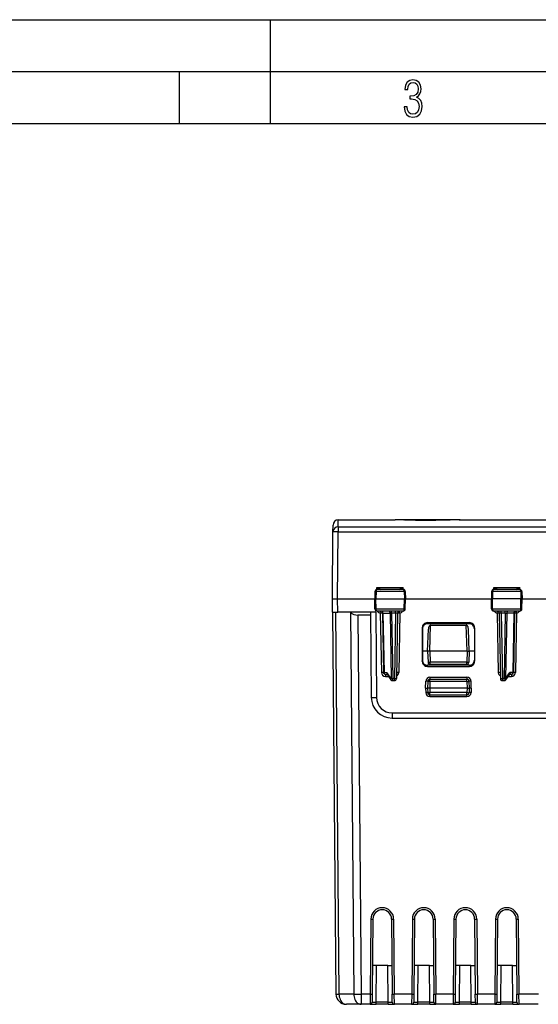
# Model space of a CAD drawing. Extents: x 0 to 420, y 0 to 297.
# Drawn here: x 106 to 156, y 202 to 297 of the extents above; entities that cross this region are included whole.
import ezdxf

# ---------------------------------------------------------------- set-up
doc = ezdxf.new("R2010")
doc.units = 0
doc.layers.get('0').update_dxf_attribs({"linetype": 'CONTINUOUS'})

msp = doc.modelspace()

# ---------------------------------------------------------------- linework, layer by layer
at = {"color": 7}
for p, q in [((0, 297), (420, 297)), ((0, 297), (420, 297)), ((130, 287), (130, 297)), ((20.000401, 292), (415, 292)), ((121.250999, 287), (121.250999, 292)), ((25.000401, 287), (410, 287)), ((136.009338, 247.695892), (136.015182, 248.366425)), ((136.509308, 248.18399), (136.515167, 248.862061)), ((136.515167, 248.862061), (141.987106, 248.862061)), ((142.728775, 248.862061), (141.987045, 248.862061)), ((147.425705, 248.862061), (142.729813, 248.862061)), ((148.256195, 248.862061), (147.427597, 248.862061)), ((148.169266, 248.862061), (165.181305, 248.862061)), ((135.953186, 241.262054), (136.009338, 247.695892)), ((136.453049, 241.262054), (136.509308, 247.708984)), ((136.509308, 248.18399), (202.747055, 248.18399)), ((136.509308, 248.18399), (136.509308, 247.708984)), ((136.509308, 247.708984), (202.747055, 247.708984)), ((140.052963, 241.965546), (140.04068, 241.262054)), ((140.156052, 241.965546), (140.052963, 241.965546)), ((140.156052, 241.965546), (140.150513, 241.262054)), ((142.876999, 241.965546), (140.156052, 241.965546)), ((140.237793, 242.161377), (140.242523, 242.355072)), ((140.242523, 242.355072), (140.336029, 242.162048)), ((140.242523, 242.355072), (142.763245, 242.355072)), ((142.776825, 242.162048), (140.254456, 242.162048)), ((142.669815, 242.162048), (142.763245, 242.355072)), ((142.768066, 242.162048), (142.763245, 242.355072)), ((142.978409, 241.965546), (142.876999, 241.965546)), ((142.876999, 241.965546), (142.882645, 241.262054)), ((142.978409, 241.965546), (142.990692, 241.262054)), ((151.277969, 241.965546), (151.265686, 241.262054)), ((151.379364, 241.965546), (151.277969, 241.965546)), ((151.379364, 241.965546), (151.373718, 241.262054)), ((154.100327, 241.965546), (151.379364, 241.965546)), ((154.001923, 242.162048), (151.479553, 242.162048)), ((151.488297, 242.162048), (151.493134, 242.355072)), ((151.493134, 242.355072), (154.013855, 242.355072)), ((151.586563, 242.162048), (151.493134, 242.355072)), ((154.013855, 242.355072), (153.920334, 242.162048)), ((154.018585, 242.161377), (154.013855, 242.355072)), ((154.100327, 241.965546), (154.105865, 241.262054)), ((154.2034, 241.965546), (154.100327, 241.965546)), ((154.2034, 241.965546), (154.215683, 241.262054)), ((135.96431, 239.987061), (135.953186, 241.262054)), ((135.95343, 241.261871), (136.453049, 241.262054)), ((136.453049, 241.262054), (140.04068, 241.262054)), ((136.464294, 239.987061), (136.453171, 241.262054)), ((140.04068, 241.262054), (140.150513, 241.262054)), ((140.05777, 240.283173), (140.04068, 241.262054)), ((140.150513, 241.262054), (142.882645, 241.262054)), ((140.158203, 240.283569), (140.150513, 241.262054)), ((142.874802, 240.283569), (142.882645, 241.262054)), ((142.882645, 241.262054), (142.990692, 241.262054)), ((142.973602, 240.283142), (142.990692, 241.262054)), ((142.990799, 241.262054), (151.265686, 241.262054)), ((151.373718, 241.262054), (151.265686, 241.262054)), ((151.282761, 240.283569), (151.265686, 241.262054)), ((154.105865, 241.262054), (151.373718, 241.262054)), ((151.381577, 240.283569), (151.373718, 241.262054)), ((154.09816, 240.283569), (154.105865, 241.262054)), ((154.215683, 241.262054), (154.105865, 241.262054)), ((154.198608, 240.283569), (154.215683, 241.262054)), ((154.21579, 241.262054), (185.04068, 241.262054)), ((135.953186, 239.987061), (135.95874, 240.623871)), ((135.953323, 239.987061), (135.963455, 239.987061)), ((135.964569, 239.987061), (136.464294, 239.987061)), ((135.97818, 239.987061), (136.298981, 203.228333)), ((136.271088, 239.987061), (136.591904, 203.224716)), ((140.128174, 239.987061), (136.464294, 239.987061)), ((137.680969, 239.987061), (137.685577, 239.982452)), ((137.685577, 239.982452), (138.006363, 203.224716)), ((139.628189, 239.987061), (139.699905, 231.769608)), ((140.05777, 240.283569), (140.158203, 240.283569)), ((140.128174, 239.987061), (140.199875, 231.769608)), ((140.158203, 240.283569), (142.874802, 240.283569)), ((142.771378, 240.087051), (140.259857, 240.087051)), ((140.569031, 239.89537), (140.603455, 240.084991)), ((140.569031, 239.89537), (140.668762, 234.181824)), ((140.769119, 239.890549), (140.868729, 234.183563)), ((140.769455, 239.890686), (140.827682, 239.891983)), ((140.827682, 239.891983), (140.927338, 234.182114)), ((140.827682, 239.891983), (141.510895, 239.891983)), ((141.510895, 239.891983), (141.621033, 233.582123)), ((141.510895, 239.891983), (141.652298, 239.890549)), ((141.652298, 239.890549), (141.652298, 240.087051)), ((141.652298, 239.890549), (141.76239, 233.583557)), ((142.037292, 239.890549), (141.652298, 239.890549)), ((142.037292, 239.890549), (141.9272, 233.583557)), ((142.037292, 239.890549), (142.037292, 240.087051)), ((142.237259, 239.890549), (142.127167, 233.583557)), ((142.437347, 239.895584), (142.337616, 234.181824)), ((142.874802, 240.283569), (142.973602, 240.283569)), ((151.282761, 240.283569), (151.381577, 240.283569)), ((151.381577, 240.283569), (154.09816, 240.283569)), ((153.996521, 240.087051), (151.484985, 240.087051)), ((151.819031, 239.895584), (151.853851, 240.084946)), ((151.819031, 239.895584), (151.918762, 234.181824)), ((152.019119, 239.890549), (152.129211, 233.583557)), ((152.219086, 239.890549), (152.219086, 240.086578)), ((152.219086, 239.890549), (152.329178, 233.583557)), ((152.604065, 239.890549), (152.219086, 239.890549)), ((152.604065, 239.890549), (152.493988, 233.583557)), ((152.604065, 239.890549), (152.604065, 240.086578)), ((152.604065, 239.890549), (152.745483, 239.891983)), ((152.745483, 239.891983), (152.635345, 233.582123)), ((153.428696, 239.891983), (152.745483, 239.891983)), ((153.428696, 239.891983), (153.329025, 234.182114)), ((153.487259, 239.890549), (153.387634, 234.183563)), ((153.428696, 239.891983), (153.487167, 239.89061)), ((153.687347, 239.89537), (153.587616, 234.181824)), ((154.09816, 240.283569), (154.198608, 240.283569)), ((138.395218, 239.687073), (138.713394, 203.228333)), ((139.630798, 239.687073), (138.395218, 239.687073)), ((145.105637, 238.971924), (149.150726, 238.971924)), ((145.105637, 238.971924), (145.127579, 238.862061)), ((149.128799, 238.862061), (145.127579, 238.862061)), ((149.150726, 238.971924), (149.128799, 238.862061)), ((144.6064, 238.470322), (144.607376, 235.25914)), ((144.6064, 238.470322), (144.628189, 238.361221)), ((144.628189, 238.361221), (144.628189, 235.36351)), ((145.128189, 236.237061), (145.201279, 238.330124)), ((145.324875, 236.237061), (145.412186, 238.737061)), ((145.412186, 238.737061), (148.844193, 238.737061)), ((148.931488, 236.237061), (148.844193, 238.737061)), ((149.128189, 236.237061), (149.055099, 238.330124)), ((149.649963, 238.470322), (149.628189, 238.361221)), ((149.628189, 238.361221), (149.628189, 235.36351)), ((149.649963, 238.470322), (149.648987, 235.25914)), ((145.128189, 236.237061), (144.628189, 236.237061)), ((145.128189, 236.237061), (145.16597, 235.155075)), ((145.279236, 236.237061), (145.128571, 236.237061)), ((145.324875, 236.237061), (145.279236, 236.237061)), ((148.928192, 236.237061), (145.328186, 236.237061)), ((145.328186, 236.237061), (145.365845, 235.158569)), ((148.928192, 236.237061), (148.890518, 235.158569)), ((148.931488, 236.237061), (148.977142, 236.237061)), ((148.977142, 236.237061), (149.127792, 236.237061)), ((149.128189, 236.237061), (149.090408, 235.155075)), ((149.628189, 236.237061), (149.128189, 236.237061)), ((144.607376, 235.25914), (144.628189, 235.36351)), ((148.890518, 235.158569), (145.365845, 235.158569)), ((145.365845, 234.962051), (145.365845, 235.158569)), ((148.890518, 234.962051), (148.890518, 235.158569)), ((149.648987, 235.25914), (149.628189, 235.36351)), ((140.927338, 234.182114), (141.209412, 234.182114)), ((141.621033, 233.582123), (141.209412, 234.182114)), ((145.106766, 234.758453), (145.127426, 234.862061)), ((145.106766, 234.758453), (149.149597, 234.758453)), ((149.128952, 234.862061), (145.127426, 234.862061)), ((145.365845, 234.962051), (148.890518, 234.962051)), ((149.149597, 234.758453), (149.128952, 234.862061)), ((152.635345, 233.582123), (153.046967, 234.182114)), ((153.329025, 234.182114), (153.046967, 234.182114)), ((141.068695, 233.987061), (141.245438, 233.987061)), ((141.068695, 233.987061), (141.068695, 233.788803)), ((141.068695, 233.788803), (141.381439, 233.788803)), ((141.220306, 234.023682), (141.597473, 233.473907)), ((141.76239, 233.387054), (141.76239, 233.583557)), ((141.9272, 233.583557), (141.76239, 233.583557)), ((141.76239, 233.387054), (141.9272, 233.387054)), ((141.9272, 233.387054), (141.9272, 233.583557)), ((144.92807, 232.663803), (144.951248, 233.327759)), ((145.151123, 233.319031), (145.128189, 232.662048)), ((145.351013, 233.312057), (145.151123, 233.319031)), ((145.351013, 233.312057), (145.328308, 232.662048)), ((145.351013, 233.713806), (145.351013, 233.512054)), ((145.351013, 233.713806), (148.905365, 233.713806)), ((148.905365, 233.512054), (145.351013, 233.512054)), ((145.351013, 233.312057), (145.351013, 233.512054)), ((148.905365, 233.312057), (145.351013, 233.312057)), ((148.905365, 233.713806), (148.905365, 233.512054)), ((148.905365, 233.312057), (148.905365, 233.512054)), ((148.905365, 233.312057), (149.10524, 233.319031)), ((148.905365, 233.312057), (148.92807, 232.662048)), ((149.10524, 233.319031), (149.128189, 232.662048)), ((149.328308, 232.663803), (149.305115, 233.327759)), ((152.493988, 233.583557), (152.329178, 233.583557)), ((152.329178, 233.387054), (152.329178, 233.583557)), ((152.329178, 233.387054), (152.493988, 233.387054)), ((152.493988, 233.387054), (152.493988, 233.583557)), ((152.658905, 233.473907), (153.036072, 234.023682)), ((152.874924, 233.788803), (153.187668, 233.788803)), ((153.187668, 233.987061), (153.010941, 233.987061)), ((153.187668, 233.987061), (153.187668, 233.788803)), ((144.92807, 232.663803), (145.127777, 232.66214)), ((144.92807, 232.663803), (144.942444, 232.252151)), ((145.128189, 232.662048), (145.143265, 232.230072)), ((145.328186, 232.662048), (145.128586, 232.662003)), ((148.928192, 232.662048), (145.328186, 232.662048)), ((145.328186, 232.662048), (145.343155, 232.233566)), ((148.913223, 232.233566), (145.343155, 232.233566)), ((145.343155, 232.037048), (145.343155, 232.233566)), ((148.928192, 232.662048), (148.913223, 232.233566)), ((148.913223, 232.037048), (148.913223, 232.233566)), ((148.928192, 232.662048), (149.127777, 232.662003)), ((149.128189, 232.662048), (149.113098, 232.230072)), ((149.328308, 232.663803), (149.128586, 232.66214)), ((149.328308, 232.663803), (149.313934, 232.252151)), ((145.342224, 231.865738), (145.342224, 232.037552)), ((145.342224, 231.865738), (148.914139, 231.865738)), ((145.343155, 232.037048), (148.913223, 232.037048)), ((148.914139, 231.865738), (148.914139, 232.037552)), ((141.699829, 230.282684), (141.699829, 229.787048)), ((141.699829, 230.282684), (197.556549, 230.282684)), ((141.699829, 229.787048), (197.556549, 229.787048)), ((139.653229, 210.444916), (139.590256, 203.228333)), ((139.853226, 210.444916), (139.790237, 203.228333)), ((141.653152, 210.444916), (141.716125, 203.228333)), ((141.853149, 210.444916), (141.916122, 203.228333)), ((143.653229, 210.444916), (143.590256, 203.228333)), ((143.853226, 210.444916), (143.790237, 203.228333)), ((145.653152, 210.444916), (145.716125, 203.228333)), ((145.853149, 210.444916), (145.916122, 203.228333)), ((147.653229, 210.444916), (147.590256, 203.228333)), ((147.853226, 210.444916), (147.790237, 203.228333)), ((149.653152, 210.444916), (149.716125, 203.228333)), ((149.853149, 210.444916), (149.916122, 203.228333)), ((151.653229, 210.444916), (151.590256, 203.228333)), ((151.853226, 210.444916), (151.790237, 203.228333)), ((153.653152, 210.444916), (153.716125, 203.228333)), ((153.853149, 210.444916), (153.916122, 203.228333)), ((140.214203, 205.987061), (139.814514, 205.987061)), ((140.183167, 202.430084), (140.214203, 205.987061)), ((141.29216, 205.987061), (140.214203, 205.987061)), ((141.29216, 205.987061), (141.691849, 205.987061)), ((141.323196, 202.430084), (141.29216, 205.987061)), ((144.214203, 205.987061), (143.814514, 205.987061)), ((144.183167, 202.430084), (144.214203, 205.987061)), ((145.29216, 205.987061), (144.214203, 205.987061)), ((145.29216, 205.987061), (145.691849, 205.987061)), ((145.323196, 202.430084), (145.29216, 205.987061)), ((148.214203, 205.987061), (147.814514, 205.987061)), ((148.183167, 202.430084), (148.214203, 205.987061)), ((149.29216, 205.987061), (148.214203, 205.987061)), ((149.29216, 205.987061), (149.691849, 205.987061)), ((149.323196, 202.430084), (149.29216, 205.987061)), ((152.214203, 205.987061), (151.814514, 205.987061)), ((152.183167, 202.430084), (152.214203, 205.987061)), ((153.29216, 205.987061), (152.214203, 205.987061)), ((153.29216, 205.987061), (153.691849, 205.987061)), ((153.323196, 202.430084), (153.29216, 205.987061)), ((138.006363, 203.224716), (136.591904, 203.224716)), ((139.590256, 203.228333), (138.713394, 203.228333)), ((138.713394, 203.228333), (138.713394, 202.237061)), ((139.590256, 203.228333), (139.583328, 202.237549)), ((139.790237, 203.228333), (139.783325, 202.435699)), ((141.723053, 202.435699), (141.716125, 203.228333)), ((143.590256, 203.228333), (141.916122, 203.228333)), ((141.923035, 202.237549), (141.916122, 203.228333)), ((143.590256, 203.228333), (143.583328, 202.237549)), ((143.790237, 203.228333), (143.783325, 202.435699)), ((145.723053, 202.435699), (145.716125, 203.228333)), ((147.590256, 203.228333), (145.916122, 203.228333)), ((145.923035, 202.237549), (145.916122, 203.228333)), ((147.590256, 203.228333), (147.583328, 202.237549)), ((147.790237, 203.228333), (147.783325, 202.435699)), ((149.723053, 202.435699), (149.716125, 203.228333)), ((151.590256, 203.228333), (149.916122, 203.228333)), ((149.923035, 202.237549), (149.916122, 203.228333)), ((151.590256, 203.228333), (151.583328, 202.237549)), ((151.790237, 203.228333), (151.783325, 202.435699)), ((153.723053, 202.435699), (153.716125, 203.228333)), ((155.790237, 203.228333), (153.916122, 203.228333)), ((153.923035, 202.237549), (153.916122, 203.228333)), ((138.713394, 202.237061), (137.298935, 202.237061)), ((139.583328, 202.237061), (138.713394, 202.237061)), ((139.583633, 202.237061), (140.183167, 202.237061)), ((140.183167, 202.237061), (140.183167, 202.430084)), ((141.323196, 202.430084), (140.183167, 202.430084)), ((141.323196, 202.237061), (140.183167, 202.237061)), ((141.323196, 202.237061), (141.323196, 202.430084)), ((141.323196, 202.237061), (141.922745, 202.237061)), ((143.583328, 202.237061), (141.923035, 202.237061)), ((143.583633, 202.237061), (144.183167, 202.237061)), ((144.183167, 202.237061), (144.183167, 202.430084)), ((145.323196, 202.430084), (144.183167, 202.430084)), ((145.323196, 202.237061), (144.183167, 202.237061)), ((145.323196, 202.237061), (145.323196, 202.430084)), ((145.323196, 202.237061), (145.922745, 202.237061)), ((147.583328, 202.237061), (145.923035, 202.237061)), ((147.583633, 202.237061), (148.183167, 202.237061)), ((148.183167, 202.237061), (148.183167, 202.430084)), ((149.323196, 202.430084), (148.183167, 202.430084)), ((149.323196, 202.237061), (148.183167, 202.237061)), ((149.323196, 202.237061), (149.323196, 202.430084)), ((149.323196, 202.237061), (149.922745, 202.237061)), ((151.583328, 202.237061), (149.923035, 202.237061)), ((151.583633, 202.237061), (152.183167, 202.237061)), ((152.183167, 202.237061), (152.183167, 202.430084)), ((153.323196, 202.430084), (152.183167, 202.430084)), ((153.323196, 202.237061), (152.183167, 202.237061)), ((153.323196, 202.237061), (153.323196, 202.430084)), ((153.323196, 202.237061), (153.922745, 202.237061)), ((155.781586, 202.237061), (153.923035, 202.237061))]:
    msp.add_line(p, q, dxfattribs=at)
msp.add_lwpolyline([(142.865891, 288.620239), (142.926971, 288.197418), (143.0961, 287.88266), (143.359192, 287.694733), (143.706833, 287.628967), (144.077972, 287.694733), (144.359863, 287.896759), (144.538376, 288.220917), (144.604156, 288.648438), (144.566574, 288.963196), (144.463211, 289.216888), (144.289383, 289.404785), (144.04039, 289.536346), (144.237701, 289.667877), (144.383347, 289.851105), (144.47261, 290.081299), (144.505493, 290.35849), (144.444412, 290.710846), (144.284683, 290.978638), (144.030991, 291.152466), (143.711533, 291.213531), (143.396774, 291.152466), (143.157166, 290.973938), (143.002136, 290.682648), (142.945755, 290.292725), (143.227646, 290.292725), (143.227646, 290.306824), (143.260529, 290.583984), (143.359192, 290.786011), (143.514221, 290.908142), (143.720932, 290.955139), (143.927643, 290.912842), (144.087372, 290.79541), (144.186035, 290.607483), (144.223618, 290.35849), (144.176636, 290.034332), (144.030991, 289.808838), (143.786697, 289.677277), (143.434357, 289.63501), (143.415558, 289.63501), (143.415558, 289.376617), (143.561203, 289.381317), (143.89006, 289.33432), (144.120255, 289.19809), (144.2565, 288.967896), (144.303482, 288.639038), (144.2565, 288.324249), (144.134354, 288.089355), (143.946426, 287.943726), (143.711533, 287.896759), (143.481339, 287.943726), (143.302811, 288.079956), (143.190063, 288.310181), (143.147781, 288.620239)], close=True, dxfattribs=at)
for points in [[(148.169266, 248.862061), (148.067963, 248.861252), (147.805374, 248.855637), (147.292786, 248.841064), (146.684555, 248.825043), (146.311478, 248.817245), (145.92453, 248.811157), (145.528305, 248.807205), (145.127228, 248.805649), (144.761902, 248.806412), (144.39946, 248.809189), (143.973297, 248.814987), (143.561707, 248.823013), (142.916641, 248.839554), (142.37175, 248.855087), (142.093567, 248.861191), (141.987106, 248.862061)], [(148.169266, 248.862061), (147.995575, 248.860153), (147.691162, 248.852814), (146.973099, 248.832718), (146.344681, 248.818451), (145.653473, 248.808807), (145.078186, 248.806259), (144.361221, 248.810226), (143.679947, 248.821045), (142.95639, 248.838867), (142.381348, 248.855072), (142.097763, 248.861191), (141.987106, 248.862061)], [(136.509308, 247.708984), (136.438171, 247.709442), (136.368469, 247.709503), (136.301636, 247.709198), (136.239044, 247.708557), (136.181946, 247.70755), (136.1315, 247.706268), (136.088745, 247.70462), (136.054565, 247.702728), (136.029602, 247.700623), (136.014435, 247.698334), (136.009338, 247.695892)], [(140.254456, 242.162048), (140.238556, 242.159531), (140.223038, 242.152069), (140.208557, 242.140091), (140.188293, 242.112808), (140.168427, 242.065323), (140.156311, 241.992325), (140.156052, 241.965546)], [(142.776825, 242.162048), (142.79538, 242.158737), (142.813309, 242.148941), (142.829651, 242.133438), (142.850235, 242.101486), (142.867813, 242.052795), (142.876007, 242.002899), (142.876999, 241.965546)], [(151.479553, 242.162048), (151.460999, 242.158737), (151.443054, 242.148941), (151.426727, 242.133438), (151.406143, 242.101486), (151.38855, 242.052795), (151.380356, 242.002899), (151.379364, 241.965546)], [(154.001923, 242.162048), (154.017822, 242.159531), (154.03334, 242.152069), (154.047821, 242.140091), (154.068069, 242.112808), (154.087936, 242.065323), (154.100067, 241.992325), (154.100327, 241.965546)], [(140.259857, 240.087051), (140.240784, 240.090485), (140.222351, 240.100571), (140.205582, 240.116531), (140.184937, 240.148621), (140.164291, 240.210709), (140.158401, 240.259323), (140.158203, 240.283569)], [(140.768982, 239.897125), (140.766968, 239.897339), (140.760895, 239.897491), (140.750916, 239.897552), (140.737244, 239.897491), (140.720154, 239.89743), (140.699951, 239.897247), (140.677124, 239.897003), (140.6521, 239.896667), (140.625366, 239.896271), (140.597473, 239.895844), (140.569031, 239.895355)], [(140.827698, 239.891998), (140.825806, 239.919952), (140.821167, 239.947266), (140.813873, 239.973389), (140.804077, 239.997833), (140.791931, 240.02005), (140.77771, 240.039642), (140.761719, 240.056274), (140.744202, 240.06955), (140.725555, 240.079193), (140.706116, 240.085083), (140.68634, 240.087067)], [(141.510895, 239.891998), (141.509033, 239.919952), (141.504395, 239.947266), (141.49707, 239.973389), (141.487274, 239.997833), (141.475159, 240.02005), (141.460938, 240.039642), (141.444916, 240.056274), (141.427429, 240.06955), (141.408752, 240.079193), (141.389343, 240.085083), (141.369537, 240.087067)], [(142.437347, 239.895569), (142.408875, 239.896057), (142.381012, 239.896484), (142.354279, 239.896881), (142.329224, 239.897186), (142.306396, 239.89743), (142.286224, 239.897614), (142.269135, 239.897705), (142.255463, 239.897736), (142.245483, 239.897675), (142.23941, 239.897552), (142.237366, 239.897308)], [(142.437347, 239.895569), (142.432068, 239.924347), (142.426941, 239.952484), (142.421997, 239.97934), (142.417419, 240.004364), (142.413269, 240.026978), (142.409607, 240.046722), (142.406555, 240.063202), (142.404175, 240.076019), (142.402527, 240.08493)], [(142.771378, 240.087051), (142.790771, 240.090469), (142.809509, 240.100555), (142.826553, 240.116516), (142.847549, 240.14859), (142.868576, 240.210724), (142.874588, 240.259308), (142.874802, 240.283569)], [(151.484985, 240.087051), (151.465607, 240.090469), (151.446869, 240.100555), (151.42981, 240.116516), (151.408813, 240.14859), (151.387802, 240.210724), (151.38179, 240.259308), (151.381577, 240.283569)], [(152.018982, 239.897308), (152.016968, 239.897552), (152.010895, 239.897675), (152.000916, 239.897736), (151.987244, 239.897705), (151.970154, 239.897614), (151.949951, 239.89743), (151.927124, 239.897186), (151.9021, 239.896881), (151.875366, 239.896484), (151.847473, 239.896057), (151.819031, 239.895569)], [(152.886841, 240.087067), (152.867035, 240.085083), (152.847595, 240.079193), (152.828979, 240.06955), (152.811462, 240.056274), (152.795441, 240.039642), (152.78125, 240.02005), (152.769104, 239.997833), (152.759277, 239.973389), (152.752014, 239.947266), (152.747375, 239.919952), (152.745483, 239.891998)], [(153.570068, 240.087067), (153.550232, 240.085083), (153.530823, 240.079193), (153.512177, 240.06955), (153.49469, 240.056274), (153.478638, 240.039642), (153.464447, 240.02005), (153.452332, 239.997833), (153.442505, 239.973389), (153.435211, 239.947266), (153.430573, 239.919952), (153.428711, 239.891998)], [(153.687347, 239.895355), (153.658875, 239.895844), (153.631012, 239.896271), (153.604279, 239.896667), (153.579224, 239.897003), (153.556396, 239.897247), (153.536224, 239.89743), (153.519135, 239.897491), (153.505463, 239.897552), (153.495483, 239.897491), (153.48941, 239.897339), (153.487366, 239.897125)], [(153.687347, 239.895355), (153.682129, 239.924225), (153.677063, 239.952423), (153.67218, 239.97937), (153.667633, 240.004425), (153.663513, 240.02713), (153.659912, 240.046906), (153.656921, 240.063385), (153.654541, 240.076141), (153.652924, 240.084991)], [(153.996521, 240.087051), (154.015594, 240.090485), (154.034027, 240.100571), (154.050781, 240.116531), (154.071426, 240.148621), (154.092072, 240.210709), (154.097977, 240.259323), (154.09816, 240.283569)], [(145.41217, 238.737061), (145.383911, 238.732941), (145.355957, 238.720642), (145.328918, 238.700439), (145.303345, 238.672699), (145.279694, 238.638031), (145.258484, 238.597076), (145.240082, 238.550629), (145.224915, 238.499695), (145.213226, 238.445221), (145.205322, 238.388336), (145.201294, 238.330109)], [(149.055115, 238.330109), (149.051086, 238.388336), (149.043152, 238.445221), (149.031494, 238.499695), (149.016296, 238.550629), (148.997925, 238.597076), (148.976685, 238.638031), (148.953033, 238.672699), (148.927429, 238.700439), (148.900391, 238.720642), (148.872467, 238.732941), (148.844177, 238.737061)], [(145.165955, 235.15506), (145.16803, 235.154633), (145.174072, 235.154388), (145.184082, 235.154266), (145.197754, 235.154297), (145.214844, 235.15451), (145.234985, 235.154846), (145.257812, 235.155334), (145.282837, 235.155975), (145.30957, 235.156738), (145.337402, 235.157623), (145.365845, 235.158539)], [(148.890503, 235.158539), (148.918945, 235.157623), (148.946808, 235.156738), (148.973511, 235.155975), (148.998535, 235.155334), (149.021362, 235.154846), (149.041534, 235.15451), (149.058624, 235.154297), (149.072296, 235.154266), (149.082275, 235.154388), (149.088348, 235.154633), (149.090393, 235.15506)], [(140.868713, 234.183563), (140.866699, 234.183777), (140.860626, 234.183929), (140.850647, 234.18399), (140.836975, 234.183929), (140.819885, 234.183868), (140.799683, 234.183685), (140.776855, 234.183441), (140.751831, 234.183105), (140.725098, 234.182709), (140.697205, 234.182281), (140.668762, 234.181793)], [(140.868713, 234.183563), (140.869507, 234.183258), (140.871765, 234.183014), (140.875549, 234.18277), (140.880798, 234.182587), (140.887482, 234.182404), (140.895569, 234.182281), (140.904907, 234.18219), (140.915527, 234.182159), (140.927338, 234.182129)], [(140.927338, 234.182129), (140.929199, 234.154144), (140.933838, 234.126862), (140.941162, 234.100739), (140.950958, 234.076294), (140.963074, 234.054047), (140.977295, 234.034454), (140.993317, 234.017853), (141.010803, 234.004578), (141.02948, 233.994904), (141.048889, 233.989044), (141.068695, 233.987061)], [(141.209412, 234.182114), (141.203598, 234.158585), (141.199829, 234.135071), (141.198196, 234.104263), (141.200775, 234.074921), (141.207825, 234.048096), (141.220306, 234.023682)], [(142.337616, 234.181793), (142.309143, 234.182281), (142.281281, 234.182709), (142.254547, 234.183105), (142.229492, 234.183441), (142.206665, 234.183685), (142.186493, 234.183868), (142.169403, 234.183929), (142.155731, 234.18399), (142.145752, 234.183929), (142.139679, 234.183777), (142.137634, 234.183563)], [(152.118713, 234.183563), (152.116699, 234.183777), (152.110626, 234.183929), (152.100647, 234.18399), (152.086975, 234.183929), (152.069885, 234.183868), (152.049683, 234.183685), (152.026855, 234.183441), (152.001831, 234.183105), (151.975098, 234.182709), (151.947205, 234.182281), (151.918762, 234.181793)], [(153.046967, 234.182114), (153.052765, 234.158585), (153.056549, 234.135071), (153.058182, 234.104263), (153.055603, 234.074921), (153.048553, 234.048096), (153.036072, 234.023682)], [(153.187683, 233.987061), (153.207458, 233.989044), (153.226898, 233.994904), (153.245544, 234.004578), (153.263062, 234.017853), (153.279053, 234.034454), (153.293274, 234.054047), (153.30542, 234.076294), (153.315216, 234.100739), (153.32251, 234.126862), (153.327148, 234.154144), (153.329041, 234.182129)], [(153.329041, 234.182129), (153.34082, 234.182159), (153.35144, 234.18219), (153.360809, 234.182281), (153.368896, 234.182404), (153.375549, 234.182587), (153.380798, 234.18277), (153.384583, 234.183014), (153.386871, 234.183258), (153.387634, 234.183563)], [(153.587616, 234.181793), (153.559143, 234.182281), (153.531281, 234.182709), (153.504547, 234.183105), (153.479492, 234.183441), (153.456665, 234.183685), (153.436493, 234.183868), (153.419403, 234.183929), (153.405731, 234.18399), (153.395752, 234.183929), (153.389679, 234.183777), (153.387634, 234.183563)], [(141.621033, 233.582123), (141.61142, 233.567963), (141.603424, 233.553986), (141.597107, 233.540405), (141.59259, 233.527313), (141.589874, 233.514832), (141.588989, 233.503143), (141.589996, 233.49234), (141.592834, 233.482574), (141.597473, 233.473907)], [(141.621033, 233.582123), (141.633911, 233.582123), (141.647736, 233.582184), (141.662445, 233.582306), (141.677917, 233.582428), (141.694031, 233.582581), (141.710632, 233.582794), (141.727661, 233.583008), (141.744965, 233.583282), (141.76239, 233.583557)], [(141.927185, 233.583557), (141.955658, 233.583099), (141.983521, 233.582733), (142.010254, 233.582428), (142.035278, 233.582245), (142.058136, 233.582123), (142.078308, 233.582123), (142.095398, 233.582245), (142.10907, 233.582428), (142.119049, 233.582733), (142.125122, 233.583099), (142.127167, 233.583557)], [(145.151123, 233.319061), (145.149109, 233.319366), (145.143066, 233.319794), (145.133087, 233.320404), (145.119415, 233.321075), (145.102325, 233.321869), (145.082153, 233.322784), (145.059326, 233.3237), (145.034302, 233.324707), (145.007568, 233.325714), (144.979706, 233.326752), (144.951233, 233.327759)], [(149.305115, 233.327759), (149.276672, 233.326752), (149.248779, 233.325714), (149.222046, 233.324707), (149.197021, 233.3237), (149.174194, 233.322784), (149.154053, 233.321869), (149.136963, 233.321075), (149.123291, 233.320404), (149.113312, 233.319794), (149.107269, 233.319366), (149.105225, 233.319061)], [(152.129211, 233.583557), (152.131256, 233.583099), (152.137329, 233.582733), (152.147278, 233.582428), (152.16098, 233.582245), (152.17807, 233.582123), (152.198242, 233.582123), (152.221069, 233.582245), (152.246124, 233.582428), (152.272858, 233.582733), (152.30072, 233.583099), (152.329163, 233.583557)], [(152.493988, 233.583557), (152.511414, 233.583282), (152.528687, 233.583008), (152.545715, 233.582794), (152.562378, 233.582581), (152.578461, 233.582428), (152.593933, 233.582306), (152.608643, 233.582184), (152.622498, 233.582123), (152.635345, 233.582123)], [(152.658905, 233.473907), (152.663574, 233.482574), (152.666382, 233.49234), (152.667358, 233.503143), (152.666504, 233.514832), (152.663788, 233.527313), (152.659241, 233.540405), (152.652954, 233.553986), (152.644958, 233.567963), (152.635345, 233.582123)], [(145.142334, 232.257385), (145.140259, 232.257568), (145.134216, 232.257599), (145.124237, 232.257477), (145.110565, 232.257233), (145.093475, 232.256836), (145.073303, 232.256317), (145.050476, 232.255646), (145.025452, 232.254913), (144.998749, 232.254059), (144.970886, 232.253143), (144.942444, 232.252167)], [(145.14328, 232.230072), (145.145325, 232.229645), (145.151398, 232.229401), (145.161377, 232.229279), (145.175049, 232.229309), (145.192139, 232.229523), (145.212311, 232.229858), (145.235107, 232.230347), (145.260132, 232.230988), (145.286865, 232.23175), (145.314728, 232.232635), (145.34314, 232.233551)], [(148.913208, 232.233551), (148.94165, 232.232635), (148.969513, 232.23175), (148.996216, 232.230988), (149.02124, 232.230347), (149.044067, 232.229858), (149.06424, 232.229523), (149.081329, 232.229309), (149.095001, 232.229279), (149.10498, 232.229401), (149.111053, 232.229645), (149.113098, 232.230072)], [(149.313934, 232.252167), (149.285492, 232.253143), (149.257629, 232.254059), (149.230896, 232.254913), (149.205872, 232.255646), (149.183044, 232.256317), (149.162903, 232.256836), (149.145813, 232.257233), (149.132141, 232.257477), (149.122162, 232.257599), (149.116089, 232.257568), (149.114075, 232.257385)], [(139.69989, 231.769623), (139.704987, 231.769012), (139.720154, 231.768555), (139.745087, 231.768188), (139.779297, 231.767944), (139.822021, 231.767822), (139.872467, 231.767822), (139.929565, 231.767944), (139.992188, 231.768188), (140.059021, 231.768555), (140.128723, 231.769012), (140.19989, 231.769623)], [(139.653229, 210.444916), (139.681702, 210.444672), (139.709564, 210.444489), (139.736298, 210.444336), (139.761353, 210.444244), (139.78418, 210.444183), (139.804382, 210.444183), (139.821472, 210.444244), (139.835144, 210.444336), (139.845123, 210.444489), (139.851196, 210.444672), (139.85321, 210.444916)], [(141.653137, 210.444916), (141.655212, 210.444672), (141.661255, 210.444489), (141.671234, 210.444336), (141.684906, 210.444244), (141.702026, 210.444183), (141.722168, 210.444183), (141.745026, 210.444244), (141.770081, 210.444336), (141.796814, 210.444489), (141.824707, 210.444672), (141.853149, 210.444916)], [(143.653229, 210.444916), (143.681702, 210.444672), (143.709564, 210.444489), (143.736298, 210.444336), (143.761353, 210.444244), (143.78418, 210.444183), (143.804382, 210.444183), (143.821472, 210.444244), (143.835144, 210.444336), (143.845123, 210.444489), (143.851196, 210.444672), (143.85321, 210.444916)], [(145.653137, 210.444916), (145.655212, 210.444672), (145.661255, 210.444489), (145.671234, 210.444336), (145.684906, 210.444244), (145.702026, 210.444183), (145.722168, 210.444183), (145.745026, 210.444244), (145.770081, 210.444336), (145.796814, 210.444489), (145.824707, 210.444672), (145.853149, 210.444916)], [(147.653229, 210.444916), (147.681702, 210.444672), (147.709564, 210.444489), (147.736298, 210.444336), (147.761353, 210.444244), (147.78418, 210.444183), (147.804382, 210.444183), (147.821472, 210.444244), (147.835144, 210.444336), (147.845123, 210.444489), (147.851196, 210.444672), (147.85321, 210.444916)], [(149.653137, 210.444916), (149.655212, 210.444672), (149.661255, 210.444489), (149.671234, 210.444336), (149.684906, 210.444244), (149.702026, 210.444183), (149.722168, 210.444183), (149.745026, 210.444244), (149.770081, 210.444336), (149.796814, 210.444489), (149.824707, 210.444672), (149.853149, 210.444916)], [(151.653229, 210.444916), (151.681702, 210.444672), (151.709564, 210.444489), (151.736298, 210.444336), (151.761353, 210.444244), (151.78418, 210.444183), (151.804382, 210.444183), (151.821472, 210.444244), (151.835144, 210.444336), (151.845123, 210.444489), (151.851196, 210.444672), (151.85321, 210.444916)], [(153.653137, 210.444916), (153.655212, 210.444672), (153.661255, 210.444489), (153.671234, 210.444336), (153.684906, 210.444244), (153.702026, 210.444183), (153.722168, 210.444183), (153.745026, 210.444244), (153.770081, 210.444336), (153.796814, 210.444489), (153.824707, 210.444672), (153.853149, 210.444916)], [(136.29895, 203.228333), (136.302795, 203.2276), (136.314178, 203.226959), (136.333069, 203.226379), (136.359314, 203.225861), (136.3927, 203.225464), (136.432983, 203.225128), (136.479858, 203.224915), (136.532959, 203.224762), (136.591919, 203.224701)], [(136.591919, 203.224701), (136.60022, 203.083649), (136.622559, 202.945648), (136.658417, 202.813507), (136.707123, 202.68985), (136.7677, 202.577118), (136.838898, 202.477631), (136.919312, 202.393402), (137.007385, 202.326019), (137.101257, 202.276947), (137.199097, 202.247101), (137.29895, 202.237061)], [(138.006348, 203.224701), (138.070679, 203.224762), (138.139893, 203.224915), (138.21344, 203.225128), (138.290833, 203.225464), (138.371399, 203.225861), (138.45459, 203.226379), (138.539764, 203.226959), (138.626251, 203.2276), (138.713379, 203.228333)], [(138.006348, 203.224701), (138.014679, 203.083649), (138.036987, 202.945648), (138.072876, 202.813507), (138.121582, 202.68985), (138.182129, 202.577118), (138.253357, 202.477631), (138.333801, 202.393402), (138.421814, 202.326019), (138.515717, 202.276947), (138.613556, 202.247101), (138.713379, 202.237061)], [(139.590271, 203.228333), (139.618713, 203.228119), (139.646606, 203.227905), (139.67334, 203.227753), (139.698364, 203.227661), (139.721222, 203.227631), (139.741394, 203.227631), (139.758484, 203.227661), (139.772156, 203.227753), (139.782166, 203.227905), (139.788208, 203.228119), (139.790253, 203.228333)], [(141.716125, 203.228333), (141.71817, 203.228119), (141.724243, 203.227905), (141.734192, 203.227753), (141.747864, 203.227661), (141.764984, 203.227631), (141.785156, 203.227631), (141.807983, 203.227661), (141.833069, 203.227753), (141.859802, 203.227905), (141.887665, 203.228119), (141.916138, 203.228333)], [(143.590271, 203.228333), (143.618713, 203.228119), (143.646606, 203.227905), (143.67334, 203.227753), (143.698364, 203.227661), (143.721222, 203.227631), (143.741394, 203.227631), (143.758484, 203.227661), (143.772156, 203.227753), (143.782166, 203.227905), (143.788208, 203.228119), (143.790253, 203.228333)], [(145.716125, 203.228333), (145.71817, 203.228119), (145.724243, 203.227905), (145.734192, 203.227753), (145.747864, 203.227661), (145.764984, 203.227631), (145.785156, 203.227631), (145.807983, 203.227661), (145.833069, 203.227753), (145.859802, 203.227905), (145.887665, 203.228119), (145.916138, 203.228333)], [(147.590271, 203.228333), (147.618713, 203.228119), (147.646606, 203.227905), (147.67334, 203.227753), (147.698364, 203.227661), (147.721222, 203.227631), (147.741394, 203.227631), (147.758484, 203.227661), (147.772156, 203.227753), (147.782166, 203.227905), (147.788208, 203.228119), (147.790253, 203.228333)], [(149.716125, 203.228333), (149.71817, 203.228119), (149.724243, 203.227905), (149.734192, 203.227753), (149.747864, 203.227661), (149.764984, 203.227631), (149.785156, 203.227631), (149.807983, 203.227661), (149.833069, 203.227753), (149.859802, 203.227905), (149.887665, 203.228119), (149.916138, 203.228333)], [(151.590271, 203.228333), (151.618713, 203.228119), (151.646606, 203.227905), (151.67334, 203.227753), (151.698364, 203.227661), (151.721222, 203.227631), (151.741394, 203.227631), (151.758484, 203.227661), (151.772156, 203.227753), (151.782166, 203.227905), (151.788208, 203.228119), (151.790253, 203.228333)], [(153.716125, 203.228333), (153.71817, 203.228119), (153.724243, 203.227905), (153.734192, 203.227753), (153.747864, 203.227661), (153.764984, 203.227631), (153.785156, 203.227631), (153.807983, 203.227661), (153.833069, 203.227753), (153.859802, 203.227905), (153.887665, 203.228119), (153.916138, 203.228333)]]:
    msp.add_lwpolyline(points, dxfattribs=at)
for centre, radius, start, end in [((136.515167, 248.362061), 0.5, 90.000003, 179.499994), ((142.727402, 248.177628), 0.684379, 75.585756, 89.885276), ((142.728912, 248.323593), 0.538459, 73.87911, 90.01479), ((147.427765, 248.184296), 0.677615, 90.087661, 104.456842), ((147.42746, 248.323593), 0.538459, 89.985215, 106.12097), ((136.504883, 247.687241), 0.496205, 89.489473, 178.999041), ((140.252975, 241.961639), 0.200238, 89.578928, 178.766732), ((144.953308, 251.309753), 10.117585, 242.252552, 244.717567), ((138.067719, 251.27478), 10.079535, 295.290064, 297.763289), ((142.778397, 241.961624), 0.200249, 1.123659, 90.44947), ((151.477982, 241.961624), 0.200249, 89.550528, 178.876343), ((156.182648, 251.262924), 10.066241, 242.235531, 244.712021), ((148.920227, 252.07518), 10.973362, 295.39044, 297.655864), ((154.003387, 241.961639), 0.200238, 1.233263, 90.42107), ((138.397354, 240.691467), 1.004529, 224.889228, 269.878468), ((140.258041, 240.287811), 0.20054, 181.326035, 270.51778), ((140.640289, 240.297256), 0.408079, 211.011185, 259.946321), ((140.569153, 239.887054), 0.2, 1, 90.000003), ((142.155151, 236.14769), 3.744346, 88.749429, 91.803603), ((142.437225, 239.887054), 0.2, 90.000003, 178.999997), ((142.365143, 240.298492), 0.409243, 280.160614, 328.885012), ((142.773315, 240.287857), 0.200573, 269.447893, 358.6533), ((151.483063, 240.287857), 0.200573, 181.346703, 270.552109), ((151.891235, 240.298492), 0.409244, 211.115017, 259.839333), ((151.819153, 239.887054), 0.2, 1, 90.000003), ((152.101227, 236.147736), 3.744302, 88.196382, 91.250596), ((153.687225, 239.887054), 0.2, 90.000003, 178.999997), ((153.616089, 240.297256), 0.408078, 280.053592, 328.988882), ((153.998337, 240.287811), 0.20054, 269.482221, 358.67397), ((145.106735, 238.471939), 0.500148, 90.125166, 180.185161), ((145.128265, 238.362198), 0.499952, 90.078297, 180.113431), ((149.128113, 238.362198), 0.499952, 359.886569, 89.921701), ((149.149643, 238.471939), 0.500148, 359.814833, 89.874832), ((145.107452, 235.258301), 0.499952, 179.904082, 269.921703), ((145.12851, 235.362045), 0.500149, 179.832365, 269.874855), ((145.365845, 235.162048), 0.2, 181.999997, 269.999997), ((148.890518, 235.162048), 0.2, 269.999997, 358), ((149.127853, 235.362045), 0.500149, 270.125147, 0.16764), ((149.148911, 235.258301), 0.499952, 270.078299, 0.095924), ((141.068695, 234.188797), 0.4, 181.000003, 270.000038), ((141.068695, 234.187057), 0.2, 181.000003, 269.999997), ((141.937668, 234.188797), 0.4, 299.004806, 359.000041), ((152.318695, 234.188797), 0.4, 181.000003, 240.994704), ((153.187668, 234.187057), 0.2, 269.999997, 359), ((153.187668, 234.188797), 0.4, 269.999997, 359.00004), ((141.76239, 233.587051), 0.2, 214.451893, 269.999997), ((141.9272, 233.587051), 0.2, 269.999997, 359), ((145.351013, 233.313797), 0.4, 90.000003, 178.000003), ((145.351013, 233.312057), 0.2, 90.000003, 178.000003), ((148.905365, 233.313797), 0.4, 1.999974, 90.000003), ((148.905365, 233.312057), 0.2, 2, 90.000003), ((152.329178, 233.587051), 0.2, 181.000003, 269.999997), ((152.493988, 233.587051), 0.2, 269.999997, 325.548109), ((145.342438, 232.265915), 0.400207, 181.971297, 269.970204), ((145.343155, 232.237061), 0.2, 181.999997, 269.999997), ((148.913223, 232.237061), 0.2, 269.999997, 358), ((148.91394, 232.26593), 0.400208, 270.02988, 358.028622), ((141.699814, 231.787064), 2, 180.50017, 270.000161), ((141.699829, 231.782684), 1.5, 180.500006, 269.999991), ((140.753189, 210.435303), 1.1, 0.499981, 179.499994), ((140.753174, 210.437057), 0.9, 0.499652, 179.500336), ((144.753189, 210.435303), 1.1, 0.499981, 179.499994), ((144.753174, 210.437057), 0.9, 0.499652, 179.500336), ((148.753189, 210.435303), 1.1, 0.499981, 179.499994), ((148.753174, 210.437057), 0.9, 0.499652, 179.500336), ((152.753189, 210.435303), 1.1, 0.499981, 179.499994), ((152.753174, 210.437057), 0.9, 0.499652, 179.500336), ((137.298935, 203.237061), 1, 180.500006, 269.999997), ((139.583328, 202.437057), 0.2, 269.999997, 359.5), ((140.042328, 209.490784), 7.061296, 267.899284, 271.142736), ((141.46405, 209.49086), 7.061364, 268.85728, 272.100704), ((141.923035, 202.437057), 0.2, 180.500006, 269.999997), ((143.583328, 202.437057), 0.2, 269.999997, 359.5), ((144.042328, 209.490784), 7.061296, 267.899284, 271.142736), ((145.46405, 209.49086), 7.061364, 268.85728, 272.100704), ((145.923035, 202.437057), 0.2, 180.500006, 269.999997), ((147.583328, 202.437057), 0.2, 269.999997, 359.5), ((148.042328, 209.490784), 7.061296, 267.899284, 271.142736), ((149.46405, 209.49086), 7.061364, 268.85728, 272.100704), ((149.923035, 202.437057), 0.2, 180.500006, 269.999997), ((151.583328, 202.437057), 0.2, 269.999997, 359.5), ((152.042328, 209.490784), 7.061296, 267.899284, 271.142736), ((153.46405, 209.49086), 7.061364, 268.85728, 272.100704), ((153.923035, 202.437057), 0.2, 180.500006, 269.999997)]:
    msp.add_arc(centre, radius, start, end, dxfattribs=at)

doc.saveas('drawing.dxf')
